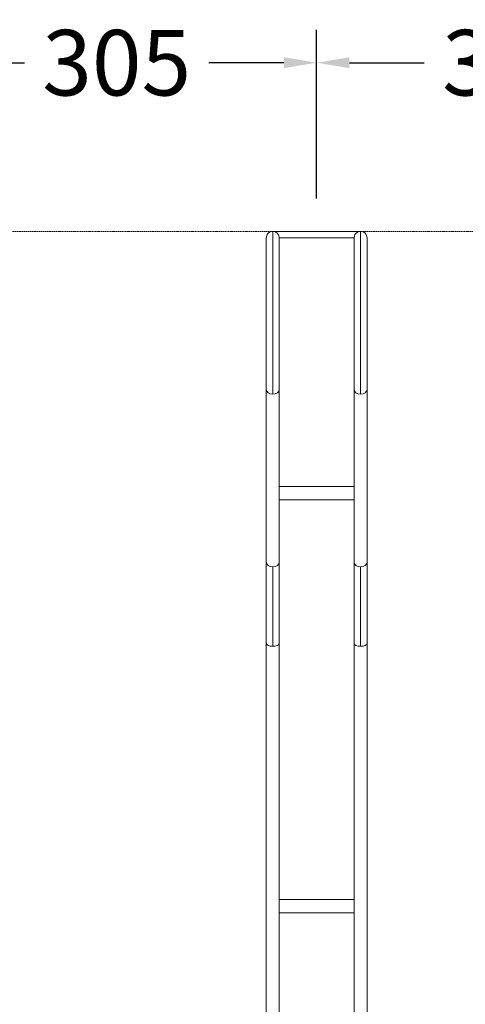
# Model space of a CAD drawing. Units: millimetres. Extents: x 30273 to 39268, y 11103 to 13775.
# Drawn here: x 31136 to 31476, y 12513 to 13264 of the extents above; entities that cross this region are included whole.
import ezdxf

# ---------------------------------------------------------------- set-up
doc = ezdxf.new("R2010")
doc.units = ezdxf.units.MM
doc.header["$PDMODE"] = 34
doc.linetypes.add('HIDDEN', pattern=[9.525, 6.35, -3.175])
doc.layers.get('Defpoints').update_dxf_attribs({"color": 255})
doc.layers.add('BSS CYCLE STANDS', color=7, linetype='Continuous', lineweight=9)
doc.styles.get("Standard").update_dxf_attribs({"font": 'ArtifaktElementRegular.ttf'})
doc.dimstyles.new('Steetsure 1-1_B', dxfattribs={"dimtxt": 50, "dimasz": 25, "dimexe": 25, "dimexo": 25, "dimgap": 10, "dimtad": 0, "dimtoh": 1, "dimdec": 0, "dimzin": 0, "dimdsep": 46, "dimtxsty": 'Standard', "dimcen": 0, "dimclrd": 251, "dimclre": 251, "dimclrt": 7, "dimazin": 0, "dimtfac": 1, "dimtdec": 0, "dimtofl": 0, "dimtmove": 0, "dimatfit": 3, "dimfxl": 1, "dimtolj": 1, "dimtzin": 0, "dimarcsym": 0})

# ---------------------------------------------------------------- blocks, each defined once
blk = doc.blocks.new('*D1')
at = {"layer": 'BSS CYCLE STANDS', "color": 251, "lineweight": -2, "transparency": 16777216}
for p, q in [((31057.16, 13127.79), (31057.16, 13256.43)), ((31362.16, 13127.79), (31362.16, 13256.43)), ((31082.16, 13231.43), (31139.3, 13231.43)), ((31337.16, 13231.43), (31280.01, 13231.43))]:
    blk.add_line(p, q, dxfattribs=at)
at = {"layer": 'BSS CYCLE STANDS', "color": 251, "transparency": 16777216}
for points in [[(31082.16, 13235.59), (31082.16, 13227.26), (31057.16, 13231.43)], [(31337.16, 13235.59), (31337.16, 13227.26), (31362.16, 13231.43)]]:
    blk.add_solid(points, dxfattribs=at)
at = {"layer": 'Defpoints', "color": 0, "transparency": 16777216}
for p in [(31362.16, 13231.43), (31057.16, 13102.79), (31362.16, 13102.79)]:
    blk.add_point(p, dxfattribs=at)
at = {"layer": 'BSS CYCLE STANDS', "color": 7, "transparency": 16777216, "insert": (31209.66, 13231.43), "char_height": 50, "attachment_point": 5}
blk.add_mtext('\\A1;305', dxfattribs=at)
blk = doc.blocks.new('*D12')
at = {"layer": 'BSS CYCLE STANDS', "color": 251, "lineweight": -2, "transparency": 16777216}
for p, q in [((31362.16, 13127.79), (31362.16, 13256.43)), ((31667.16, 13127.79), (31667.16, 13256.43)), ((31387.16, 13231.43), (31444.3, 13231.43)), ((31642.16, 13231.43), (31585.01, 13231.43))]:
    blk.add_line(p, q, dxfattribs=at)
at = {"layer": 'BSS CYCLE STANDS', "color": 251, "transparency": 16777216}
for points in [[(31387.16, 13235.59), (31387.16, 13227.26), (31362.16, 13231.43)], [(31642.16, 13235.59), (31642.16, 13227.26), (31667.16, 13231.43)]]:
    blk.add_solid(points, dxfattribs=at)
at = {"layer": 'Defpoints', "color": 0, "transparency": 16777216}
for p in [(31362.16, 13231.43), (31362.16, 13102.79), (31667.16, 13102.79)]:
    blk.add_point(p, dxfattribs=at)
at = {"layer": 'BSS CYCLE STANDS', "color": 7, "transparency": 16777216, "insert": (31514.66, 13231.43), "char_height": 50, "attachment_point": 5}
blk.add_mtext('\\A1;305', dxfattribs=at)

msp = doc.modelspace()

# ---------------------------------------------------------------- linework, layer by layer
at = {"linetype": 'Continuous', "lineweight": 0}
for p, q in [((31328.66, 13102.79), (31395.66, 13102.79)), ((31328.66, 13102.79), (31328.66, 12978.64)), ((31333.66, 13097.79), (31390.66, 13097.79)), ((31333.66, 13097.79), (31333.66, 12471.29)), ((31333.66, 13097.74), (31390.66, 13097.74)), ((31390.66, 13097.79), (31390.66, 12471.29)), ((31395.66, 13102.79), (31395.66, 12978.64)), ((31323.66, 12850.54), (31323.66, 12982.18)), ((31400.66, 12982.18), (31400.66, 12850.54)), ((31333.66, 12908.13), (31390.66, 12908.13)), ((31333.66, 12898.13), (31390.66, 12898.13)), ((31328.66, 12786.33), (31328.66, 12847.01)), ((31395.66, 12786.33), (31395.66, 12847.01)), ((31323.66, 12502.09), (31323.66, 12788.31)), ((31400.66, 12788.31), (31400.66, 12502.09)), ((31333.66, 12593.05), (31390.66, 12593.05)), ((31333.66, 12583.05), (31390.66, 12583.05))]:
    msp.add_line(p, q, dxfattribs=at)
for centre in [(31328.66, 13097.79), (31395.66, 13097.79)]:
    msp.add_arc(centre, 5, 31.43492, 148.56508, dxfattribs=at)
at = {"linetype": 'Continuous', "lineweight": 0, "extrusion": (0, 0, -1)}
for centre, major_axis, ratio, start_param, end_param in [((31328.66, 13097.79), (-5, 0), 0.999435, 0, 1.570796), ((31328.66, 13097.79), (5, 0), 0.999435, -1.570796, 0), ((31328.66, 12982.18), (-5, 0), 0.707078, -1.570796, 0), ((31328.66, 12982.18), (-5, 0), 0.707078, -3.141592, -1.570796), ((31395.66, 12850.54), (-5, 0), 0.707078, -1.570796, 0), ((31395.66, 12850.54), (5, 0), 0.707078, 0, 1.570796), ((31395.66, 12788.31), (-5, 0), 0.395925, -1.570796, 0), ((31395.66, 12788.31), (5, 0), 0.395925, 0, 1.570796)]:
    msp.add_ellipse(centre, major_axis=major_axis, ratio=ratio, start_param=start_param, end_param=end_param, dxfattribs=at)
at = {"linetype": 'Continuous', "lineweight": 0}
for centre, major_axis, ratio, start_param, end_param in [((31395.66, 13097.79), (-5, 0), 0.999435, -1.570796, 0), ((31395.66, 13097.79), (5, 0), 0.999435, 0, 1.570796), ((31395.66, 12982.18), (5, 0), 0.707078, -3.141592, -1.570796), ((31395.66, 12982.18), (5, 0), 0.707078, -1.570796, 0), ((31328.66, 12850.54), (-5, 0), 0.707078, 0, 1.570796), ((31328.66, 12850.54), (5, 0), 0.707078, -1.570796, 0), ((31328.66, 12788.31), (-5, 0), 0.395925, 0, 1.570796), ((31328.66, 12788.31), (5, 0), 0.395925, -1.570796, 0)]:
    msp.add_ellipse(centre, major_axis=major_axis, ratio=ratio, start_param=start_param, end_param=end_param, dxfattribs=at)
for points, knots in [([(31323.66, 12982.18), (31323.66, 12983.92), (31323.66, 12985.75), (31323.66, 12989.58), (31323.66, 12991.58), (31323.66, 12995.72), (31323.66, 12997.86), (31323.66, 13002.26), (31323.66, 13004.53), (31323.66, 13009.14), (31323.66, 13011.49), (31323.66, 13016.26), (31323.66, 13018.68), (31323.66, 13023.54), (31323.66, 13025.99), (31323.66, 13030.9), (31323.66, 13033.36), (31323.66, 13038.25), (31323.66, 13040.69), (31323.66, 13045.51), (31323.66, 13047.89), (31323.66, 13052.58), (31323.66, 13054.89), (31323.66, 13059.39), (31323.66, 13061.59), (31323.66, 13065.85), (31323.66, 13067.92), (31323.66, 13071.89), (31323.66, 13073.8), (31323.66, 13077.43), (31323.66, 13079.16), (31323.66, 13082.42), (31323.66, 13083.95), (31323.66, 13086.78), (31323.66, 13088.1), (31323.66, 13090.48), (31323.66, 13091.56), (31323.66, 13093.47), (31323.66, 13094.3), (31323.66, 13095.7), (31323.66, 13096.28), (31323.66, 13097.16), (31323.66, 13097.47), (31323.66, 13097.72), (31323.66, 13097.76), (31323.66, 13097.79)], [0, 0, 0, 0, 7.370197, 7.370197, 14.733092, 14.733092, 22.096002, 22.096002, 29.458911, 29.458911, 36.821821, 36.821821, 44.18473, 44.18473, 51.54764, 51.54764, 58.910549, 58.910549, 66.273459, 66.273459, 73.636368, 73.636368, 80.999278, 80.999278, 88.362187, 88.362187, 95.725097, 95.725097, 103.088006, 103.088006, 110.450916, 110.450916, 117.813825, 117.813825, 125.176735, 125.176735, 132.539644, 132.539644, 139.902554, 139.902554, 147.265463, 147.265463, 154.628373, 154.628373, 157.273546, 157.273546, 157.273546, 157.273546]), ([(31400.66, 13097.79), (31400.66, 13097.71), (31400.66, 13097.49), (31400.66, 13096.8), (31400.66, 13096.32), (31400.66, 13095.1), (31400.66, 13094.35), (31400.66, 13092.63), (31400.66, 13091.64), (31400.66, 13089.42), (31400.66, 13088.19), (31400.66, 13085.51), (31400.66, 13084.06), (31400.66, 13080.95), (31400.66, 13079.29), (31400.66, 13075.78), (31400.66, 13073.93), (31400.66, 13070.08), (31400.66, 13068.06), (31400.66, 13063.9), (31400.66, 13061.75), (31400.66, 13057.33), (31400.66, 13055.05), (31400.66, 13050.43), (31400.66, 13048.07), (31400.66, 13043.29), (31400.66, 13040.87), (31400.66, 13036), (31400.66, 13033.54), (31400.66, 13028.63), (31400.66, 13026.17), (31400.66, 13021.29), (31400.66, 13018.85), (31400.66, 13014.04), (31400.66, 13011.66), (31400.66, 13006.99), (31400.66, 13004.69), (31400.66, 13000.21), (31400.66, 12998.02), (31400.66, 12993.78), (31400.66, 12991.73), (31400.66, 12987.78), (31400.66, 12985.89), (31400.66, 12983.44), (31400.66, 12982.8), (31400.66, 12982.18)], [0, 0, 0, 0, 7.370197, 7.370197, 14.733092, 14.733092, 22.096002, 22.096002, 29.458911, 29.458911, 36.821821, 36.821821, 44.18473, 44.18473, 51.54764, 51.54764, 58.910549, 58.910549, 66.273459, 66.273459, 73.636368, 73.636368, 80.999278, 80.999278, 88.362187, 88.362187, 95.725097, 95.725097, 103.088006, 103.088006, 110.450916, 110.450916, 117.813825, 117.813825, 125.176735, 125.176735, 132.539644, 132.539644, 139.902554, 139.902554, 147.265463, 147.265463, 154.628373, 154.628373, 157.273546, 157.273546, 157.273546, 157.273546]), ([(31323.66, 12788.31), (31323.66, 12791.37), (31323.66, 12794.4), (31323.66, 12801.18), (31323.66, 12804.91), (31323.66, 12812.22), (31323.66, 12815.82), (31323.66, 12822.85), (31323.66, 12826.3), (31323.66, 12833.03), (31323.66, 12836.32), (31323.66, 12842.71), (31323.66, 12845.82), (31323.66, 12849.41), (31323.66, 12849.98), (31323.66, 12850.54)], [0, 0, 0, 0, 10.003128, 10.003128, 22.654349, 22.654349, 35.303986, 35.303986, 47.953624, 47.953624, 60.603262, 60.603262, 73.2529, 73.2529, 75.645025, 75.645025, 75.645025, 75.645025]), ([(31400.66, 12850.54), (31400.66, 12848.18), (31400.66, 12845.77), (31400.66, 12840.17), (31400.66, 12836.95), (31400.66, 12830.35), (31400.66, 12826.96), (31400.66, 12820.04), (31400.66, 12816.51), (31400.66, 12809.3), (31400.66, 12805.62), (31400.66, 12798.15), (31400.66, 12794.35), (31400.66, 12789.77), (31400.66, 12789.04), (31400.66, 12788.31)], [0, 0, 0, 0, 10.003128, 10.003128, 22.654349, 22.654349, 35.303986, 35.303986, 47.953624, 47.953624, 60.603262, 60.603262, 73.2529, 73.2529, 75.645025, 75.645025, 75.645025, 75.645025])]:
    msp.add_open_spline(points, degree=3, knots=knots, dxfattribs=at)
at = {"layer": 'BSS CYCLE STANDS', "color": 8, "linetype": 'HIDDEN', "ltscale": 0.15}
msp.add_lwpolyline([(30273.16, 13102.79), (31912.49, 13102.79)], dxfattribs=at)

# ---------------------------------------------------------------- dimensions: what is measured, and where the dimension line sits
at = {"layer": 'BSS CYCLE STANDS'}
dim = msp.add_linear_dim(base=(31362.16, 13231.43), p1=(31057.16, 13102.79), p2=(31362.16, 13102.79), dimstyle='Steetsure 1-1_B', override={"dimtmove": 1}, dxfattribs=at)
dim.commit()
dim.dimension.update_dxf_attribs({"geometry": '*D1', "text_midpoint": (31209.66, 13231.43)})
dim = msp.add_linear_dim(base=(31362.16, 13231.43), p1=(31667.16, 13102.79), p2=(31362.16, 13102.79), angle=180, dimstyle='Steetsure 1-1_B', override={"dimtmove": 1}, dxfattribs=at)
dim.commit()
dim.dimension.update_dxf_attribs({"geometry": '*D12', "text_midpoint": (31514.66, 13231.43)})

doc.saveas('drawing.dxf')
